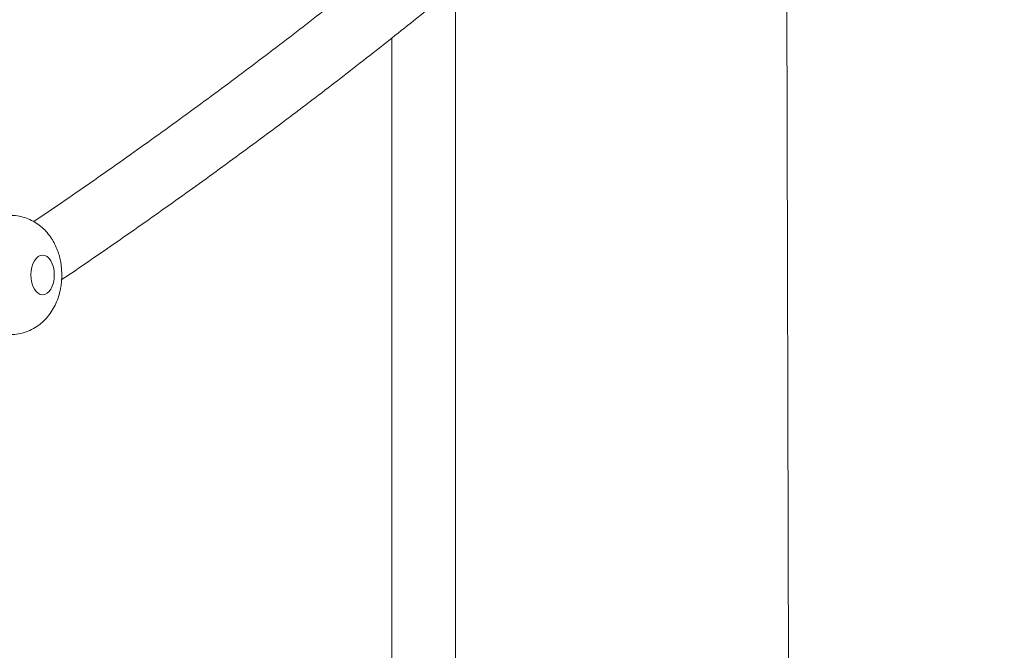
# Model space of a CAD drawing. Units: millimetres. Extents: x 5827.1 to 5837.4, y 3428.7 to 3437.2.
# Drawn here: x 5834.3 to 5834.6, y 3433.4 to 3433.5 of the extents above; entities that cross this region are included whole.
import ezdxf

# ---------------------------------------------------------------- set-up
doc = ezdxf.new("R2010")
doc.units = ezdxf.units.MM

msp = doc.modelspace()

# ---------------------------------------------------------------- linework, layer by layer
at = {"color": 7, "linetype": 'Continuous', "lineweight": 15}
for p, q in [((5834.511386014777, 3433.616450565906, 0.3034205317279657), (5834.512112356978, 3433.313566940876, 0.3034205317279657)), ((5834.428249337035, 3433.255098837467, 0.3034205317279657), (5834.428249337035, 3433.536420124622, 0.3034205317279657)), ((5834.41224930461, 3433.527613180729, 0.3034205317279657), (5834.41224930461, 3433.252748745533, 0.3034205317279657))]:
    msp.add_line(p, q, dxfattribs=at)
for points, knots in [([(5835.51418959375, 3433.245923060032, 0.3034205317279657), (5835.51286533851, 3433.247730498272, 0.3034205317279657), (5835.510179906199, 3433.25139576831, 0.3034205317279657), (5835.506131092225, 3433.2567733158, 0.3034205317279657), (5835.502180566631, 3433.261929075639, 0.3034205317279657), (5835.498471977116, 3433.266681797086, 0.3034205317279657), (5835.495022588571, 3433.271032553846, 0.3034205317279657), (5835.492161651489, 3433.274588967898, 0.3034205317279657), (5835.489870601611, 3433.27740644029, 0.3034205317279657), (5835.488126010358, 3433.279535037654, 0.3034205317279657), (5835.486575868633, 3433.281413489333, 0.3034205317279657), (5835.485223887323, 3433.283042507292, 0.3034205317279657), (5835.484071969317, 3433.284422972137, 0.3034205317279657), (5835.483045821643, 3433.285647868553, 0.3034205317279657), (5835.481856667222, 3433.287061743235, 0.3034205317279657), (5835.480326908621, 3433.288870908759, 0.3034205317279657), (5835.478350979555, 3433.291191747335, 0.3034205317279657), (5835.476037502176, 3433.29388589654, 0.3034205317279657), (5835.473380323758, 3433.29695163813, 0.3034205317279657), (5835.467389089993, 3433.303790927293, 0.3034205317279657), (5835.460968964101, 3433.310916446144, 0.3034205317279657), (5835.454215099746, 3433.318203709391, 0.3034205317279657), (5835.450498491993, 3433.322164523565, 0.3034205317279657), (5835.44673913129, 3433.326122374261, 0.3034205317279657), (5835.442942600839, 3433.33007068736, 0.3034205317279657), (5835.439194463856, 3433.333923174004, 0.3034205317279657), (5835.435609357755, 3433.337565228067, 0.3034205317279657), (5835.432301177869, 3433.340891600107, 0.3034205317279657), (5835.429389725505, 3433.343791478541, 0.3034205317279657), (5835.426862951647, 3433.3462881882, 0.3034205317279657), (5835.424706018607, 3433.34840546607, 0.3034205317279657), (5835.422723089326, 3433.350340441836, 0.3034205317279657), (5835.420759201557, 3433.352246859088, 0.3034205317279657), (5835.418656290469, 3433.354276732709, 0.3034205317279657), (5835.416346960837, 3433.356492088041, 0.3034205317279657), (5835.413095986311, 3433.359589846669, 0.3034205317279657), (5835.408863751453, 3433.36358233369, 0.3034205317279657), (5835.403616916215, 3433.368464389083, 0.3034205317279657), (5835.398083196809, 3433.373541185914, 0.3034205317279657), (5835.392269249895, 3433.378798573191, 0.3034205317279657), (5835.385507366328, 3433.384822708838, 0.3034205317279657), (5835.377739185116, 3433.391622163606, 0.3034205317279657), (5835.368899130566, 3433.399203713431, 0.3034205317279657), (5835.361230403299, 3433.405645741464, 0.3034205317279657), (5835.354876498119, 3433.41089995221, 0.3034205317279657), (5835.349964563122, 3433.414919307507, 0.3034205317279657), (5835.344938726544, 3433.418987882108, 0.3034205317279657), (5835.339797110694, 3433.42310560916, 0.3034205317279657), (5835.334597206936, 3433.427225268285, 0.3034205317279657), (5835.329641436584, 3433.431109890671, 0.3034205317279657), (5835.325146446667, 3433.434599034948, 0.3034205317279657), (5835.321273831922, 3433.43758083952, 0.3034205317279657), (5835.317936972942, 3433.440131627311, 0.3034205317279657), (5835.315145022472, 3433.442253514287, 0.3034205317279657), (5835.313024565719, 3433.443856853245, 0.3034205317279657), (5835.311472587671, 3433.445026666253, 0.3034205317279657), (5835.310220653409, 3433.445967865325, 0.3034205317279657), (5835.308851815475, 3433.446994842044, 0.3034205317279657), (5835.307176620055, 3433.448247923443, 0.3034205317279657), (5835.305167693487, 3433.449745440082, 0.3034205317279657), (5835.302875868088, 3433.451446714455, 0.3034205317279657), (5835.300310698724, 3433.453342684261, 0.3034205317279657), (5835.297481295802, 3433.455422977822, 0.3034205317279657), (5835.294342352642, 3433.457718782102, 0.3034205317279657), (5835.290903756048, 3433.460218470134, 0.3034205317279657), (5835.286355495698, 3433.463503212344, 0.3034205317279657), (5835.280917381667, 3433.467395295304, 0.3034205317279657), (5835.274797219404, 3433.471726940741, 0.3034205317279657), (5835.269061039953, 3433.475745188159, 0.3034205317279657), (5835.263719232349, 3433.47945235272, 0.3034205317279657), (5835.25902093531, 3433.482684071532, 0.3034205317279657), (5835.254934820493, 3433.485474751648, 0.3034205317279657), (5835.251425932236, 3433.487856617739, 0.3034205317279657), (5835.248212354709, 3433.490025848663, 0.3034205317279657), (5835.245170036519, 3433.492069398417, 0.3034205317279657), (5835.242062314685, 3433.494146598106, 0.3034205317279657), (5835.238406905243, 3433.496578064934, 0.3034205317279657), (5835.234031738307, 3433.49946903705, 0.3034205317279657), (5835.228871822459, 3433.502853045566, 0.3034205317279657), (5835.223106160814, 3433.506601553351, 0.3034205317279657), (5835.21708684839, 3433.510478739558, 0.3034205317279657), (5835.210864679917, 3433.514449408364, 0.3034205317279657), (5835.204492352318, 3433.518478116687, 0.3034205317279657), (5835.197648348371, 3433.522762749164, 0.3034205317279657), (5835.190323140543, 3433.527301355925, 0.3034205317279657), (5835.182513045963, 3433.53208713883, 0.3034205317279657), (5835.174597066637, 3433.536882812692, 0.3034205317279657), (5835.166914112669, 3433.541485016891, 0.3034205317279657), (5835.159808253523, 3433.545698414356, 0.3034205317279657), (5835.153237769864, 3433.549558008452, 0.3034205317279657), (5835.147214311593, 3433.553065875907, 0.3034205317279657), (5835.141748585921, 3433.556224388307, 0.3034205317279657), (5835.136850207875, 3433.559035914164, 0.3034205317279657), (5835.132527807028, 3433.561501765083, 0.3034205317279657), (5835.128788506582, 3433.563623068776, 0.3034205317279657), (5835.125639220813, 3433.565402330004, 0.3034205317279657), (5835.122635352662, 3433.567092798426, 0.3034205317279657), (5835.119341305409, 3433.568939674319, 0.3034205317279657), (5835.115314058343, 3433.571186582635, 0.3034205317279657), (5835.110787799699, 3433.573698552445, 0.3034205317279657), (5835.105809601811, 3433.576443734089, 0.3034205317279657), (5835.10042791101, 3433.579393121264, 0.3034205317279657), (5835.094458175137, 3433.582640936937, 0.3034205317279657), (5835.087892084682, 3433.586186136975, 0.3034205317279657), (5835.080087553192, 3433.590363669678, 0.3034205317279657), (5835.071331675184, 3433.595003251718, 0.3034205317279657), (5835.06191830465, 3433.599933358852, 0.3034205317279657), (5835.051846521129, 3433.605151377285, 0.3034205317279657), (5835.041198072753, 3433.61060008372, 0.3034205317279657), (5835.030058049035, 3433.616225995804, 0.3034205317279657), (5835.01951263611, 3433.621485974236, 0.3034205317279657), (5835.010176105079, 3433.626089550996, 0.3034205317279657), (5835.001918842184, 3433.630121264276, 0.3034205317279657), (5834.994397851091, 3433.633764045164, 0.3034205317279657), (5834.986635068499, 3433.637492456204, 0.3034205317279657), (5834.978408094895, 3433.641409926686, 0.3034205317279657), (5834.968725472601, 3433.645978817758, 0.3034205317279657), (5834.95745186802, 3433.651239674065, 0.3034205317279657), (5834.944442921818, 3433.657230067937, 0.3034205317279657), (5834.930782189716, 3433.663433496951, 0.3034205317279657), (5834.916479731678, 3433.669835557402, 0.3034205317279657), (5834.901545836021, 3433.676422573475, 0.3034205317279657), (5834.88575495264, 3433.683281730785, 0.3034205317279657), (5834.870392265411, 3433.689848649843, 0.3034205317279657), (5834.855869325975, 3433.695965774037, 0.3034205317279657), (5834.84265023603, 3433.701461876602, 0.3034205317279657), (5834.829859280253, 3433.706714905258, 0.3034205317279657), (5834.816825941502, 3433.71200391324, 0.3034205317279657), (5834.803624877723, 3433.717295455649, 0.3034205317279657), (5834.790333438812, 3433.722556249304, 0.3034205317279657), (5834.777777964878, 3433.727466663065, 0.3034205317279657), (5834.76597546308, 3433.732032053552, 0.3034205317279657), (5834.754940883804, 3433.736256088532, 0.3034205317279657), (5834.744417242468, 3433.740246253322, 0.3034205317279657), (5834.734261860394, 3433.744061219457, 0.3034205317279657), (5834.724105349995, 3433.747842885737, 0.3034205317279657), (5834.713846592158, 3433.751628181824, 0.3034205317279657), (5834.703259304259, 3433.755499336335, 0.3034205317279657), (5834.692357124914, 3433.759448530542, 0.3034205317279657), (5834.681166083284, 3433.763462837469, 0.3034205317279657), (5834.669321437033, 3433.767671125956, 0.3034205317279657), (5834.656787384043, 3433.772077109528, 0.3034205317279657), (5834.643425401576, 3433.776722877498, 0.3034205317279657), (5834.629483598653, 3433.781513853408, 0.3034205317279657), (5834.614851392782, 3433.786482412098, 0.3034205317279657), (5834.599508745282, 3433.791626978202, 0.3034205317279657), (5834.583444253044, 3433.796943662665, 0.3034205317279657), (5834.566732128994, 3433.802400528764, 0.3034205317279657), (5834.549652132658, 3433.807899369839, 0.3034205317279657), (5834.532501508752, 3433.813344088927, 0.3034205317279657), (5834.513789061781, 3433.819202904107, 0.3034205317279657), (5834.493552724002, 3433.825439359171, 0.3034205317279657), (5834.471821266798, 3433.832020278165, 0.3034205317279657), (5834.448759007178, 3433.838885259508, 0.3034205317279657), (5834.424293299917, 3433.846031097409, 0.3034205317279657), (5834.398121261303, 3433.853520569769, 0.3034205317279657), (5834.371617253389, 3433.860950018268, 0.3034205317279657), (5834.344542225097, 3433.868381847097, 0.3034205317279657), (5834.317052554167, 3433.875768221684, 0.3034205317279657), (5834.289151269928, 3433.883105129932, 0.3034205317279657), (5834.260748239411, 3433.890413654471, 0.3034205317279657), (5834.231488847151, 3433.897776925153, 0.3034205317279657), (5834.20117722944, 3433.905231866027, 0.3034205317279657), (5834.169709204336, 3433.912789725522, 0.3034205317279657), (5834.13706624559, 3433.92043835985, 0.3034205317279657), (5834.103230819693, 3433.928165806342, 0.3034205317279657), (5834.073934581821, 3433.934681507923, 0.3034205317279657), (5834.049559679756, 3433.939990592899, 0.3034205317279657), (5834.030720983084, 3433.94403421424, 0.3034205317279657), (5834.012211627944, 3433.947948913437, 0.3034205317279657), (5833.994360013205, 3433.951672082694, 0.3034205317279657), (5833.97723632315, 3433.955194254676, 0.3034205317279657), (5833.960500820523, 3433.958592574444, 0.3034205317279657), (5833.94419596138, 3433.961859924993, 0.3034205317279657), (5833.928365173263, 3433.964992861818, 0.3034205317279657), (5833.913405822154, 3433.967916502809, 0.3034205317279657), (5833.900240497553, 3433.970461007155, 0.3034205317279657), (5833.88876712082, 3433.9726565, 0.3034205317279657), (5833.878879351822, 3433.974533370962, 0.3034205317279657), (5833.869345284542, 3433.976329171218, 0.3034205317279657), (5833.859085926011, 3433.978247341466, 0.3034205317279657), (5833.847584426599, 3433.980379236791, 0.3034205317279657), (5833.834521582569, 3433.982776394436, 0.3034205317279657), (5833.820461816272, 3433.985328014463, 0.3034205317279657), (5833.805398097981, 3433.988030450353, 0.3034205317279657), (5833.789322953388, 3433.990877584476, 0.3034205317279657), (5833.773108986936, 3433.993710669375, 0.3034205317279657), (5833.756843327118, 3433.996515214905, 0.3034205317279657), (5833.740613898026, 3433.999277003105, 0.3034205317279657), (5833.723619669239, 3434.002129830228, 0.3034205317279657), (5833.705854262535, 3434.005068610394, 0.3034205317279657), (5833.687493098842, 3434.008060929649, 0.3034205317279657), (5833.669011876164, 3434.011025312052, 0.3034205317279657), (5833.65033137414, 3434.013975036876, 0.3034205317279657), (5833.631807858558, 3434.016853822141, 0.3034205317279657), (5833.613498761893, 3434.01965382912, 0.3034205317279657), (5833.596030960586, 3434.022284163125, 0.3034205317279657), (5833.579411679599, 3434.024749324638, 0.3034205317279657), (5833.563499915474, 3434.027076306081, 0.3034205317279657), (5833.548319489814, 3434.029265692147, 0.3034205317279657), (5833.533894154994, 3434.031318663876, 0.3034205317279657), (5833.520396721216, 3434.033215895638, 0.3034205317279657), (5833.50783250767, 3434.034960819773, 0.3034205317279657), (5833.496035601876, 3434.036581209701, 0.3034205317279657), (5833.484469148996, 3434.038153468645, 0.3034205317279657), (5833.472591511893, 3434.039751087476, 0.3034205317279657), (5833.460029281802, 3434.041421424507, 0.3034205317279657), (5833.44586958358, 3434.043281564818, 0.3034205317279657), (5833.430010111523, 3434.045335404656, 0.3034205317279657), (5833.412347652871, 3434.047586012422, 0.3034205317279657), (5833.393694037275, 3434.04992116593, 0.3034205317279657), (5833.374043690472, 3434.052336009274, 0.3034205317279657), (5833.353390950232, 3434.054823712977, 0.3034205317279657), (5833.331778728382, 3434.057371961336, 0.3034205317279657), (5833.309633394906, 3434.059925682732, 0.3034205317279657), (5833.287467195722, 3434.062422598255, 0.3034205317279657), (5833.26574808811, 3434.064813748922, 0.3034205317279657), (5833.244562441131, 3434.067093570635, 0.3034205317279657), (5833.223914880016, 3434.069265610041, 0.3034205317279657), (5833.202667921728, 3434.071450744152, 0.3034205317279657), (5833.18089380685, 3434.073636978173, 0.3034205317279657), (5833.158665367246, 3434.075811899202, 0.3034205317279657), (5833.137208266242, 3434.077858309314, 0.3034205317279657), (5833.119540458451, 3434.079502348575, 0.3034205317279657), (5833.105489718091, 3434.080784572895, 0.3034205317279657), (5833.094876974801, 3434.081740647352, 0.3034205317279657), (5833.084493638929, 3434.082664120295, 0.3034205317279657), (5833.074325106077, 3434.083556617919, 0.3034205317279657), (5833.064116682622, 3434.084441382906, 0.3034205317279657), (5833.052831260931, 3434.085407279407, 0.3034205317279657), (5833.040042108935, 3434.08648428536, 0.3034205317279657), (5833.025560884145, 3434.087682575404, 0.3034205317279657), (5833.009983015797, 3434.08894558566, 0.3034205317279657), (5832.993180570807, 3434.090278781363, 0.3034205317279657), (5832.975134458123, 3434.091676437025, 0.3034205317279657), (5832.955825874655, 3434.093132909075, 0.3034205317279657), (5832.935360841242, 3434.09463313102, 0.3034205317279657), (5832.913735577089, 3434.096169442841, 0.3034205317279657), (5832.890946200694, 3434.097734708287, 0.3034205317279657), (5832.866988963809, 3434.099320722898, 0.3034205317279657), (5832.841879937489, 3434.100917571606, 0.3034205317279657), (5832.815617315098, 3434.10251674499, 0.3034205317279657), (5832.788199878275, 3434.104109457603, 0.3034205317279657), (5832.759606657584, 3434.105686858404, 0.3034205317279657), (5832.729834931766, 3434.107238925328, 0.3034205317279657), (5832.699076916321, 3434.108746067369, 0.3034205317279657), (5832.667344888862, 3434.11019863443, 0.3034205317279657), (5832.634651890402, 3434.111587821186, 0.3034205317279657), (5832.600815736989, 3434.112910071205, 0.3034205317279657), (5832.56558651161, 3434.114163043035, 0.3034205317279657), (5832.528949015268, 3434.115335229212, 0.3034205317279657), (5832.490885725809, 3434.116398298598, 0.3034205317279657), (5832.460097294208, 3434.117168661051, 0.3034205317279657), (5832.441987829057, 3434.117526044462, 0.3034205317279657), (5832.436972715216, 3434.117625015827, 0.3034205317279657)], [0, 0, 0, 0, 0.003706709851029139, 0.007516767240815532, 0.01105741468253453, 0.01432869353788331, 0.01733064505506535, 0.02006082407028772, 0.02170841853504825, 0.02318343707447408, 0.02448591664174351, 0.0256158713793662, 0.0265732855282709, 0.0273609252925744, 0.02816749133373143, 0.029521642379725, 0.0311382644460516, 0.03301730555361648, 0.03515877703218936, 0.03755893972225447, 0.04735727247349487, 0.05014532429789593, 0.05293532091582075, 0.05572727168384636, 0.05852115605373591, 0.06130450132507908, 0.06390391195536486, 0.06626401080316581, 0.06838479092173295, 0.07008525026155547, 0.07159277360367698, 0.07290886534491327, 0.07422538755728113, 0.07567623337593815, 0.07726140412976179, 0.07898087771769258, 0.08233350550055359, 0.08585392417821748, 0.08951354515202284, 0.09331235522008509, 0.09725032882581457, 0.1026047677072751, 0.1081320020505699, 0.11382624861283, 0.116735995752411, 0.1196875032152871, 0.1226807265342434, 0.125715677450645, 0.1287923571446861, 0.1318068327205232, 0.1343368000976534, 0.1365496949335059, 0.1384455129360584, 0.1400243048107099, 0.1412860600965428, 0.1420294784039332, 0.1426411345431632, 0.1433945376346472, 0.1443316229714721, 0.1454523640953388, 0.1467567829576276, 0.1481548803864343, 0.1497162276237504, 0.1514408481145199, 0.1533286937296054, 0.1553563435543244, 0.1588620087703771, 0.1621373534279326, 0.1651824230039482, 0.1679972320096077, 0.1705817901557227, 0.1725597296607932, 0.1743777957689568, 0.1760360188563776, 0.1775346618969504, 0.1790708268732937, 0.1808135460727672, 0.1831325499628493, 0.1857383963803063, 0.1886310391806826, 0.1918104827115976, 0.1947330720944781, 0.1978620917859504, 0.2011974999671279, 0.2047393141673724, 0.2084874764077848, 0.2124322413382021, 0.216027969208744, 0.2193519801712655, 0.2224042931759049, 0.2251849183265201, 0.2276939145599172, 0.2299312803020882, 0.231897032545616, 0.2335911779655698, 0.2350137692116729, 0.2361647766714476, 0.2376520953647751, 0.2394571100728935, 0.2415798705573019, 0.243714818941564, 0.2460966995579379, 0.2487254640799874, 0.251601129813329, 0.2547236387995181, 0.258918232095763, 0.2629542818121449, 0.2668313138303129, 0.2717746447898818, 0.2764328165524523, 0.2808058502881787, 0.2848937552660868, 0.2879588150517973, 0.2909346047871805, 0.2940705134543691, 0.2973802044369601, 0.3008636560413891, 0.3056880662336784, 0.3108104022272454, 0.3162306330902467, 0.3216823477989688, 0.3274054473552129, 0.3333999000360789, 0.339665640119805, 0.3447305216714541, 0.3496326655874654, 0.354326736805345, 0.3588127442540895, 0.3638819641095239, 0.368656396800751, 0.3731360161172378, 0.3773209009679359, 0.3812110346607476, 0.3848064746166789, 0.3883926691559123, 0.3918424699527684, 0.3953880272460325, 0.3990294092787742, 0.4027664343833193, 0.4065810512721761, 0.4104617447237247, 0.4148067347664994, 0.419254738015392, 0.4238973769664324, 0.428744071079403, 0.4337948141279908, 0.4390496217231529, 0.4445084565135301, 0.4500879463878456, 0.4555910145251403, 0.4610093882699029, 0.4679767294199497, 0.4747988525856735, 0.4814757757353679, 0.4895339254375993, 0.497484020021379, 0.5055360548284552, 0.5136945401996593, 0.5219595261588802, 0.5301805449230901, 0.5385043131732643, 0.5470138001603568, 0.5557847469983072, 0.5648172067425515, 0.5741110701356861, 0.5836663717405254, 0.5934830901347055, 0.5987295267147268, 0.6040232552936716, 0.609149518998274, 0.6140581002828356, 0.6187489543814576, 0.6232221529123323, 0.6277636536336242, 0.6320563662281382, 0.6361002979721588, 0.6398954792447955, 0.64270288395322, 0.6453567324047443, 0.6478570156942828, 0.6503658004689553, 0.653588234650482, 0.6570670249903249, 0.6608021619720278, 0.6647936016400658, 0.6690413661526284, 0.6735454793233497, 0.6776101483975311, 0.6818630932439578, 0.6863043825265446, 0.6909339559495352, 0.6957518374018244, 0.7006174548534984, 0.7052983035530707, 0.7102297531395824, 0.7149333380799026, 0.7194091384559986, 0.723657133569773, 0.7276773066559705, 0.7315828443727029, 0.7352463391367561, 0.7386677835873874, 0.7418472128894358, 0.7447846154406319, 0.7476095107000951, 0.7506014441797659, 0.7537611987383382, 0.7570888787647737, 0.7612692388483902, 0.7656874562271487, 0.7703436277947814, 0.7752376561613191, 0.7803695390851068, 0.7857393488798834, 0.7913106262883334, 0.796799547380035, 0.802145963412342, 0.8073498122528454, 0.8124111667064207, 0.8173299632555928, 0.822944150070399, 0.828360361851138, 0.833578598933978, 0.8385988619506677, 0.841227216793275, 0.8437978684601798, 0.8463108189125053, 0.8487660210356175, 0.8511746931386188, 0.8537107331051539, 0.8569401020634264, 0.8604294899413008, 0.8641789788059846, 0.8681885716898773, 0.8725481008587451, 0.877178453847089, 0.8820795754030775, 0.8872514672011612, 0.8926941867246407, 0.898407702728187, 0.904392017007786, 0.9106331568418359, 0.917143901750252, 0.9239242197716552, 0.9309741486222762, 0.9382936647938259, 0.9457448781691227, 0.9534561084386508, 0.9614274013774091, 0.9696587172647998, 0.9783261097871829, 0.9872641754628937, 0.9964730261559177, 1, 1, 1, 1]), ([(5832.434427835303, 3434.041475552173, 0.3034205317279657), (5832.441630250601, 3434.041324335805, 0.3034205317279657), (5832.457251449945, 3434.040996365125, 0.3034205317279657), (5832.480933757235, 3434.040420111048, 0.3034205317279657), (5832.505495295876, 3434.039767153482, 0.3034205317279657), (5832.529343760972, 3434.039072776136, 0.3034205317279657), (5832.552446268559, 3434.038344625062, 0.3034205317279657), (5832.574411282294, 3434.037602075628, 0.3034205317279657), (5832.595240182616, 3434.036851859371, 0.3034205317279657), (5832.614934322724, 3434.036101976275, 0.3034205317279657), (5832.633495146475, 3434.035358091292, 0.3034205317279657), (5832.650924324713, 3434.034628035955, 0.3034205317279657), (5832.667223574148, 3434.033916408051, 0.3034205317279657), (5832.682394684663, 3434.03322983328, 0.3034205317279657), (5832.696439473576, 3434.032572994326, 0.3034205317279657), (5832.70935950493, 3434.031950660948, 0.3034205317279657), (5832.720966089995, 3434.031376944722, 0.3034205317279657), (5832.731540619993, 3434.030842165112, 0.3034205317279657), (5832.741515269807, 3434.030327769491, 0.3034205317279657), (5832.751510429047, 3434.029801454522, 0.3034205317279657), (5832.761674399962, 3434.029255717698, 0.3034205317279657), (5832.777500095648, 3434.028389284354, 0.3034205317279657), (5832.799287833183, 3434.027152836487, 0.3034205317279657), (5832.827328569857, 3434.025479964725, 0.3034205317279657), (5832.856440303721, 3434.02365394175, 0.3034205317279657), (5832.886611908782, 3434.02166618204, 0.3034205317279657), (5832.917715852333, 3434.019513618449, 0.3034205317279657), (5832.949555220207, 3434.017202722527, 0.3034205317279657), (5832.981944021812, 3434.014739621301, 0.3034205317279657), (5833.018574887978, 3434.011823845939, 0.3034205317279657), (5833.059548594092, 3434.008388640598, 0.3034205317279657), (5833.10495105078, 3434.004355875331, 0.3034205317279657), (5833.151016770774, 3434.000027932618, 0.3034205317279657), (5833.197257823965, 3433.995440354847, 0.3034205317279657), (5833.243188461008, 3433.990639185846, 0.3034205317279657), (5833.283604211137, 3433.986199757357, 0.3034205317279657), (5833.31864556553, 3433.982194479599, 0.3034205317279657), (5833.348458267373, 3433.978680150221, 0.3034205317279657), (5833.377966451678, 3433.975095940829, 0.3034205317279657), (5833.407098584044, 3433.971453134489, 0.3034205317279657), (5833.4356188166, 3433.967785194632, 0.3034205317279657), (5833.463288440121, 3433.964128948253, 0.3034205317279657), (5833.490433307284, 3433.960450051532, 0.3034205317279657), (5833.517011509221, 3433.956756981983, 0.3034205317279657), (5833.542988304403, 3433.953058677204, 0.3034205317279657), (5833.567847535036, 3433.949438000194, 0.3034205317279657), (5833.591672010497, 3433.945891482976, 0.3034205317279657), (5833.614664625674, 3433.942398571698, 0.3034205317279657), (5833.641135594567, 3433.938296489529, 0.3034205317279657), (5833.670949035381, 3433.933563219962, 0.3034205317279657), (5833.703826433172, 3433.928193641576, 0.3034205317279657), (5833.729765362013, 3433.92384358673, 0.3034205317279657), (5833.749483501309, 3433.92047602557, 0.3034205317279657), (5833.763692439542, 3433.918021245814, 0.3034205317279657), (5833.77866425086, 3433.915401913004, 0.3034205317279657), (5833.79440790174, 3433.912611296044, 0.3034205317279657), (5833.810915585939, 3433.909645459991, 0.3034205317279657), (5833.828180356036, 3433.90649880894, 0.3034205317279657), (5833.846835319534, 3433.903048825568, 0.3034205317279657), (5833.866921399505, 3433.899273693939, 0.3034205317279657), (5833.888475189067, 3433.895152770827, 0.3034205317279657), (5833.910767408212, 3433.890813729272, 0.3034205317279657), (5833.933492958354, 3433.886310212784, 0.3034205317279657), (5833.964973576432, 3433.8799583412, 0.3034205317279657), (5834.004981986674, 3433.871657026, 0.3034205317279657), (5834.053330510378, 3433.86123816682, 0.3034205317279657), (5834.09295957019, 3433.852370405862, 0.3034205317279657), (5834.124040008425, 3433.84522060672, 0.3034205317279657), (5834.146584905325, 3433.83994182387, 0.3034205317279657), (5834.168618419014, 3433.834692201001, 0.3034205317279657), (5834.189766437304, 3433.829566756701, 0.3034205317279657), (5834.209749168302, 3433.824645554559, 0.3034205317279657), (5834.228566235263, 3433.81994050339, 0.3034205317279657), (5834.246233328521, 3433.815459761184, 0.3034205317279657), (5834.262765728937, 3433.811209738725, 0.3034205317279657), (5834.278177642465, 3433.807198194379, 0.3034205317279657), (5834.29099555182, 3433.803822461114, 0.3034205317279657), (5834.301448368504, 3433.801044398731, 0.3034205317279657), (5834.309867793426, 3433.798791582015, 0.3034205317279657), (5834.318250982195, 3433.796533967849, 0.3034205317279657), (5834.326916878884, 3433.794184192705, 0.3034205317279657), (5834.33607054637, 3433.791684949178, 0.3034205317279657), (5834.347062562761, 3433.788661165314, 0.3034205317279657), (5834.360028173632, 3433.785060790228, 0.3034205317279657), (5834.375094434884, 3433.780828196893, 0.3034205317279657), (5834.391057970629, 3433.776287125875, 0.3034205317279657), (5834.407902499259, 3433.771432510504, 0.3034205317279657), (5834.42424969556, 3433.76665515525, 0.3034205317279657), (5834.439983462087, 3433.761997482347, 0.3034205317279657), (5834.454791817065, 3433.757560405129, 0.3034205317279657), (5834.469587228097, 3433.753073677486, 0.3034205317279657), (5834.484062681819, 3433.74863025772, 0.3034205317279657), (5834.500300723352, 3433.743588016864, 0.3034205317279657), (5834.518120556191, 3433.737975555588, 0.3034205317279657), (5834.53733931094, 3433.731823452289, 0.3034205317279657), (5834.555660424679, 3433.725865657335, 0.3034205317279657), (5834.57309981607, 3433.720109005251, 0.3034205317279657), (5834.589675386833, 3433.714558100622, 0.3034205317279657), (5834.606455398959, 3433.708860968077, 0.3034205317279657), (5834.623445297328, 3433.703008030047, 0.3034205317279657), (5834.640645548909, 3433.6969916775, 0.3034205317279657), (5834.657040417866, 3433.691172415046, 0.3034205317279657), (5834.672645739076, 3433.685553938, 0.3034205317279657), (5834.685869052329, 3433.6807289835, 0.3034205317279657), (5834.696886137502, 3433.67666456184, 0.3034205317279657), (5834.705955283204, 3433.673291721466, 0.3034205317279657), (5834.715173662031, 3433.669834633361, 0.3034205317279657), (5834.724928979137, 3433.666145516472, 0.3034205317279657), (5834.735505663327, 3433.662107831124, 0.3034205317279657), (5834.746296083465, 3433.657946614189, 0.3034205317279657), (5834.757217931532, 3433.653691593192, 0.3034205317279657), (5834.768191411375, 3433.649373550111, 0.3034205317279657), (5834.779732937893, 3433.644783621175, 0.3034205317279657), (5834.791830052237, 3433.63991783805, 0.3034205317279657), (5834.804388329693, 3433.634806410309, 0.3034205317279657), (5834.817388468166, 3433.629449152277, 0.3034205317279657), (5834.830689265563, 3433.623896566978, 0.3034205317279657), (5834.844006361301, 3433.618262583704, 0.3034205317279657), (5834.857767405249, 3433.612362866163, 0.3034205317279657), (5834.871666082728, 3433.606319839488, 0.3034205317279657), (5834.885623442945, 3433.600160756871, 0.3034205317279657), (5834.898822096989, 3433.594254319358, 0.3034205317279657), (5834.911278500983, 3433.588603581806, 0.3034205317279657), (5834.923008195024, 3433.583213624554, 0.3034205317279657), (5834.934026392772, 3433.57808810964, 0.3034205317279657), (5834.94434712929, 3433.573230172179, 0.3034205317279657), (5834.953984645705, 3433.568643975679, 0.3034205317279657), (5834.963025290354, 3433.564296385575, 0.3034205317279657), (5834.971856075691, 3433.560007719023, 0.3034205317279657), (5834.980884581598, 3433.555578983154, 0.3034205317279657), (5834.990233769028, 3433.550943187775, 0.3034205317279657), (5834.999904312889, 3433.546094582551, 0.3034205317279657), (5835.009865037159, 3433.541042517265, 0.3034205317279657), (5835.020276580516, 3433.535696321387, 0.3034205317279657), (5835.031124561484, 3433.530054013604, 0.3034205317279657), (5835.040666314187, 3433.52502239052, 0.3034205317279657), (5835.048626411434, 3433.520777322778, 0.3034205317279657), (5835.054717295666, 3433.517503179875, 0.3034205317279657), (5835.06032981645, 3433.514463359803, 0.3034205317279657), (5835.065457034596, 3433.511666800982, 0.3034205317279657), (5835.070081928, 3433.509128595675, 0.3034205317279657), (5835.074216323184, 3433.506846126173, 0.3034205317279657), (5835.077871109906, 3433.504818173402, 0.3034205317279657), (5835.081079947873, 3433.503029408452, 0.3034205317279657), (5835.083706845521, 3433.501559727867, 0.3034205317279657), (5835.085959654055, 3433.500294726715, 0.3034205317279657), (5835.088118751341, 3433.499079404563, 0.3034205317279657), (5835.090600031934, 3433.497678604285, 0.3034205317279657), (5835.093475291725, 3433.496048875515, 0.3034205317279657), (5835.097146354503, 3433.493959911574, 0.3034205317279657), (5835.101698052065, 3433.491355392053, 0.3034205317279657), (5835.10721060456, 3433.488178227748, 0.3034205317279657), (5835.112805337811, 3433.484927318854, 0.3034205317279657), (5835.118388496766, 3433.481657058657, 0.3034205317279657), (5835.123869293438, 3433.478423039208, 0.3034205317279657), (5835.129701874384, 3433.474952811723, 0.3034205317279657), (5835.135797197448, 3433.471294515933, 0.3034205317279657), (5835.142541084603, 3433.467209935669, 0.3034205317279657), (5835.149644737816, 3433.46286245909, 0.3034205317279657), (5835.156906198736, 3433.458367155462, 0.3034205317279657), (5835.163821240334, 3433.454040509988, 0.3034205317279657), (5835.17037494316, 3433.449896232461, 0.3034205317279657), (5835.176553541306, 3433.445949841312, 0.3034205317279657), (5835.182202602297, 3433.442306582226, 0.3034205317279657), (5835.187332997003, 3433.438969506915, 0.3034205317279657), (5835.191835000793, 3433.436017535366, 0.3034205317279657), (5835.195747028418, 3433.433434122205, 0.3034205317279657), (5835.19910561185, 3433.431203721088, 0.3034205317279657), (5835.202126118027, 3433.429186273197, 0.3034205317279657), (5835.20503351641, 3433.427235669187, 0.3034205317279657), (5835.208055312145, 3433.425197873955, 0.3034205317279657), (5835.211352287438, 3433.422962445386, 0.3034205317279657), (5835.215436391198, 3433.420177075789, 0.3034205317279657), (5835.22037895119, 3433.416779054734, 0.3034205317279657), (5835.22624438192, 3433.412706840145, 0.3034205317279657), (5835.232599576506, 3433.408245280066, 0.3034205317279657), (5835.238178522046, 3433.404281120801, 0.3034205317279657), (5835.242846686075, 3433.400931386002, 0.3034205317279657), (5835.246362643125, 3433.398391275575, 0.3034205317279657), (5835.249690467163, 3433.395971498283, 0.3034205317279657), (5835.252715672975, 3433.393757674055, 0.3034205317279657), (5835.255430843253, 3433.391759701381, 0.3034205317279657), (5835.257839932113, 3433.389978231676, 0.3034205317279657), (5835.259946557298, 3433.388413582792, 0.3034205317279657), (5835.261775148321, 3433.387049502202, 0.3034205317279657), (5835.263319031752, 3433.385894490491, 0.3034205317279657), (5835.264610218734, 3433.384925689159, 0.3034205317279657), (5835.265814256968, 3433.384020086868, 0.3034205317279657), (5835.267141137371, 3433.38301939039, 0.3034205317279657), (5835.26876071328, 3433.381795142169, 0.3034205317279657), (5835.270710390797, 3433.380314927458, 0.3034205317279657), (5835.272993441868, 3433.378575202329, 0.3034205317279657), (5835.275611963509, 3433.376568746857, 0.3034205317279657), (5835.278543245506, 3433.374309754697, 0.3034205317279657), (5835.281782369817, 3433.371797676436, 0.3034205317279657), (5835.285284846088, 3433.369060927653, 0.3034205317279657), (5835.290578923829, 3433.364892501467, 0.3034205317279657), (5835.297430906899, 3433.3594231838, 0.3034205317279657), (5835.30612983686, 3433.352347996484, 0.3034205317279657), (5835.314938278884, 3433.345035746415, 0.3034205317279657), (5835.323809390682, 3433.337508934558, 0.3034205317279657), (5835.332222352126, 3433.330214888205, 0.3034205317279657), (5835.340153995472, 3433.323191329292, 0.3034205317279657), (5835.347583341104, 3433.316475875091, 0.3034205317279657), (5835.353627037276, 3433.310903575015, 0.3034205317279657), (5835.358406793973, 3433.306428908541, 0.3034205317279657), (5835.361967449217, 3433.303058946049, 0.3034205317279657), (5835.3651815908, 3433.299985731266, 0.3034205317279657), (5835.367724670249, 3433.297532228916, 0.3034205317279657), (5835.369744592399, 3433.295570018779, 0.3034205317279657), (5835.371447630988, 3433.293907662052, 0.3034205317279657), (5835.373300541703, 3433.292088730252, 0.3034205317279657), (5835.375362599623, 3433.29005224545, 0.3034205317279657), (5835.377614532707, 3433.287812943851, 0.3034205317279657), (5835.380049701863, 3433.285372791376, 0.3034205317279657), (5835.382661397164, 3433.282734277639, 0.3034205317279657), (5835.385430872864, 3433.279911082791, 0.3034205317279657), (5835.390765202042, 3433.274420973893, 0.3034205317279657), (5835.398448198678, 3433.266332469121, 0.3034205317279657), (5835.405881734819, 3433.258216498094, 0.3034205317279657), (5835.410864313494, 3433.252645728299, 0.3034205317279657), (5835.413498445441, 3433.249668615145, 0.3034205317279657), (5835.415963074115, 3433.246853303701, 0.3034205317279657), (5835.418164312104, 3433.244314883384, 0.3034205317279657), (5835.420052015509, 3433.242118618447, 0.3034205317279657), (5835.421632668102, 3433.240266330916, 0.3034205317279657), (5835.422911699857, 3433.238758002305, 0.3034205317279657), (5835.423816705366, 3433.237685607985, 0.3034205317279657), (5835.424511569565, 3433.236859444946, 0.3034205317279657), (5835.425160471484, 3433.236086290582, 0.3034205317279657), (5835.426001411055, 3433.235080746748, 0.3034205317279657), (5835.427186061315, 3433.233658332538, 0.3034205317279657), (5835.428759323984, 3433.231757780466, 0.3034205317279657), (5835.430762596981, 3433.229317379508, 0.3034205317279657), (5835.43308710606, 3433.226456884388, 0.3034205317279657), (5835.43572247571, 3433.223175437623, 0.3034205317279657), (5835.438656065346, 3433.219472191725, 0.3034205317279657), (5835.441876522656, 3433.215346465227, 0.3034205317279657), (5835.445358675879, 3433.210796661781, 0.3034205317279657), (5835.447790856353, 3433.207587032299, 0.3034205317279657), (5835.449037444957, 3433.205894408612, 0.3034205317279657), (5835.449062057095, 3433.205860990139, 0.3034205317279657)], [0, 0, 0, 0, 0.005139496221910485, 0.01114696830128801, 0.01691057147879519, 0.0226870821614639, 0.0281959623411425, 0.03343720175478133, 0.03841084058561167, 0.04311688772993742, 0.04755526729507872, 0.05172603088415051, 0.05562912861391226, 0.05926465926410402, 0.06263260260251016, 0.06573289649757796, 0.06856559594260003, 0.07099341337626061, 0.07335542247234472, 0.07575897715359103, 0.07820415419156841, 0.08069091499908457, 0.08718533870288897, 0.09394748075147523, 0.1009774952483708, 0.1082754254998156, 0.1158387801853226, 0.123581383642721, 0.1314614017571628, 0.1394787566646434, 0.150382180307521, 0.1615296993732913, 0.1729211834920411, 0.1844498677814652, 0.195874351117125, 0.2071854460062356, 0.2147393262527674, 0.2222417489017855, 0.2296928239969657, 0.2370924498900848, 0.2443866696510414, 0.2514492282027699, 0.2582748986851673, 0.265240535970192, 0.2719408776269929, 0.2783760019853521, 0.2845458160392078, 0.2905071565925874, 0.2963588781808348, 0.3053364783503467, 0.3140475376761078, 0.3224920177557619, 0.3260965853088175, 0.3299050408117379, 0.3339281984408199, 0.3381661339765494, 0.3426189003079004, 0.3472864830600051, 0.3521689386707115, 0.3577879224115355, 0.3636670614922165, 0.3698063816800453, 0.3760942456876748, 0.3824112517223325, 0.3959070548705643, 0.4095334568985175, 0.4232902194454352, 0.429820766598703, 0.4363801668998202, 0.4428835910740513, 0.4490883629125657, 0.4549794079667774, 0.4605568436694273, 0.4658206001667917, 0.4707707120994019, 0.4754072097635529, 0.4797301203782229, 0.4823907193044698, 0.484916878802906, 0.4874100015818812, 0.4900575171761464, 0.4928635499896131, 0.4958280477901939, 0.5001969665134248, 0.504870044871757, 0.5098473255404474, 0.5151287174228854, 0.5207142651331528, 0.5253162095106099, 0.530102139124192, 0.5348819673769484, 0.5395494619378999, 0.5441045532661318, 0.5506749705284782, 0.5569965937699936, 0.5630694483593474, 0.5688935233394113, 0.5744688701520212, 0.5797981066344456, 0.5859497964213405, 0.5918682923431675, 0.597553663958119, 0.6030060696706565, 0.6082266658141559, 0.6115195009493958, 0.6147130453256272, 0.6179089492322909, 0.621407450211359, 0.6252282288179342, 0.6293712381531228, 0.6331703081838931, 0.6372050323155353, 0.6414754261597214, 0.6459814639007847, 0.6507231304853467, 0.6556094234252234, 0.6607229550271059, 0.6659252619238337, 0.6709561848887164, 0.6767140100450176, 0.6822204435581403, 0.6874754480170976, 0.6924790837152854, 0.6972313694651388, 0.7017323155158847, 0.705982001891853, 0.7099803683465686, 0.7137274936135029, 0.7173163700708389, 0.7211288369934449, 0.7252061315262331, 0.7292929575419183, 0.7336151217657605, 0.7381726234302629, 0.7429654048005614, 0.747993462120228, 0.7509455149553106, 0.7537080809471577, 0.7562618356706856, 0.7586068025677688, 0.7607429757714168, 0.7626377789890737, 0.7643312185346325, 0.7658232838393921, 0.7671139786850374, 0.7680071178472317, 0.7689842365573991, 0.7701505298949453, 0.7715060008101831, 0.7730506375001636, 0.7753593918117456, 0.777992501188785, 0.7809499479808711, 0.7834267423187168, 0.7860926040010764, 0.788947560186937, 0.7919915846636744, 0.7951035477417228, 0.798988583092689, 0.8026543077706796, 0.806100719690304, 0.809549983187428, 0.8127475174722126, 0.8156934105976357, 0.8183876250518282, 0.820830215539453, 0.8228324115884724, 0.8246266702988682, 0.8262130116330639, 0.827695190375678, 0.8293271017927182, 0.831120265797877, 0.8330746817969992, 0.8360252942014665, 0.8392807149862774, 0.8428409377166793, 0.8467058977871471, 0.8487526663575533, 0.8508317636945929, 0.8527589707153633, 0.8545138146127559, 0.8560962961493522, 0.857506397312897, 0.8587441568841725, 0.8598095930668572, 0.8607408963745806, 0.8614830795146866, 0.8621063860352424, 0.8628879534501956, 0.8638561139468418, 0.8650108780538668, 0.8663965033210248, 0.8679803937738154, 0.8697625212768405, 0.8717428507621633, 0.8739214127232703, 0.8762272544467405, 0.8815808560584872, 0.8868052291451909, 0.8928562744537546, 0.8987242590190491, 0.9044092620083387, 0.9098749752459856, 0.915079365296558, 0.9200224132630758, 0.922812918428289, 0.9254605225797781, 0.927835931330154, 0.9299331185104356, 0.9311434394123184, 0.9323797826596236, 0.9337841288167877, 0.935356426910979, 0.9370966888993811, 0.9389693517391152, 0.9410040042899416, 0.9432006230718517, 0.9454965165540831, 0.9536892021727048, 0.9618641322818828, 0.964183314134384, 0.9665010799239709, 0.9687067073361946, 0.9706499561122821, 0.9723300443515108, 0.9737469584245536, 0.9749007409029768, 0.9757913883920565, 0.9762086745299393, 0.9767994262822943, 0.9775709313542121, 0.9785231815677919, 0.9800739803089817, 0.9819460568794739, 0.9841393853831696, 0.9866539342748682, 0.9894896639163068, 0.9926465218777376, 0.996124480531451, 0.9999234833204538, 1, 1, 1, 1]), ([(5834.413270689803, 3433.548962610813, 0.3034205317279657), (5834.412929579488, 3433.548681459613, 0.3034205317279657), (5834.408324056079, 3433.544885478156, 0.3034205317279657), (5834.399174544122, 3433.537633254136, 0.3034205317279657), (5834.385802923434, 3433.527211042364, 0.3034205317279657), (5834.37210418265, 3433.516860974749, 0.3034205317279657), (5834.35812587965, 3433.5065750172, 0.3034205317279657), (5834.343840000127, 3433.496361119941, 0.3034205317279657), (5834.331876401584, 3433.487988081279, 0.3034205317279657), (5834.324568788321, 3433.48304681289, 0.3034205317279657), (5834.322223283606, 3433.481460827442, 0.3034205317279657)], [0, 0, 0, 0, 0.01220684413139154, 0.1648115110215589, 0.3174193505795586, 0.4700288403423387, 0.622639877448742, 0.7752514013291585, 0.9278630547692385, 0.9999999999999999, 0.9999999999999999, 0.9999999999999999, 0.9999999999999999]), ([(5834.329242088156, 3433.466867703052, 0.3034205317279657), (5834.329774064289, 3433.46722386594, 0.3034205317279657), (5834.335088586383, 3433.470781987091, 0.3034205317279657), (5834.34494566846, 3433.477606894898, 0.3034205317279657), (5834.358792794178, 3433.487345842736, 0.3034205317279657), (5834.372357347041, 3433.497157083653, 0.3034205317279657), (5834.385667499621, 3433.507031625214, 0.3034205317279657), (5834.398723108774, 3433.516968528515, 0.3034205317279657), (5834.411488011786, 3433.526974300127, 0.3034205317279657), (5834.420227955541, 3433.533935981909, 0.3034205317279657), (5834.424635860984, 3433.537579183539, 0.3034205317279657), (5834.424960829573, 3433.537847775074, 0.3034205317279657)], [0, 0, 0, 0, 0.01546839830117497, 0.1545316404409431, 0.2935954002715817, 0.4326596886581413, 0.5717246257229966, 0.7107917984583746, 0.8498603472229257, 0.9889310985208914, 1, 1, 1, 1]), ([(5834.329294659453, 3433.468056458088, 0.3034205317279657), (5834.329269291305, 3433.468814789217, 0.3034205317279657), (5834.329233645517, 3433.469880350284, 0.3034205317279657), (5834.328995472119, 3433.471431587965, 0.3034205317279657), (5834.328709092616, 3433.47273914988, 0.3034205317279657), (5834.328227008426, 3433.4742570021, 0.3034205317279657), (5834.327566633416, 3433.475788647077, 0.3034205317279657), (5834.32670289503, 3433.477299416667, 0.3034205317279657), (5834.325633338233, 3433.478727914272, 0.3034205317279657), (5834.324362731948, 3433.480022594088, 0.3034205317279657), (5834.322905294639, 3433.481136794893, 0.3034205317279657), (5834.321282894241, 3433.482034480088, 0.3034205317279657), (5834.319524943838, 3433.482667993031, 0.3034205317279657), (5834.317863861233, 3433.483020629792, 0.3034205317279657), (5834.316798056489, 3433.483022441529, 0.3034205317279657), (5834.316361047583, 3433.483023184391, 0.3034205317279657)], [0, 0, 0, 0, 0.1012703721429668, 0.1422990059260421, 0.2105072471964834, 0.281453919479235, 0.3578759826566405, 0.4375580787501634, 0.5193222480469745, 0.6022221568647786, 0.685817411811017, 0.7700151084958602, 0.8548580151406024, 0.9404878423466447, 1, 1, 1, 1]), ([(5834.327399468019, 3433.468056536729, 0.3034205317279657), (5834.327399468019, 3433.470816111779, 0.3034205317279657), (5834.326087122572, 3433.473056536729, 0.3034205317279657), (5834.322854239673, 3433.473056536729, 0.3034205317279657), (5834.321541894225, 3433.470816111779, 0.3034205317279657), (5834.321541894225, 3433.468056536729, 0.3034205317279657)], [0, 0, 0, 0, 0.5, 0.5, 1, 1, 1, 1]), ([(5834.316355563956, 3433.45309044704, 0.3034205317279657), (5834.316559354869, 3433.453080715253, 0.3034205317279657), (5834.317407966495, 3433.453040190835, 0.3034205317279657), (5834.318908766977, 3433.453294516241, 0.3034205317279657), (5834.320806925491, 3433.453862938803, 0.3034205317279657), (5834.322560961513, 3433.454752861752, 0.3034205317279657), (5834.324131265784, 3433.455886058942, 0.3034205317279657), (5834.325494854343, 3433.457217766647, 0.3034205317279657), (5834.326671409979, 3433.458751893475, 0.3034205317279657), (5834.327629767125, 3433.460432878923, 0.3034205317279657), (5834.328341034341, 3433.462152382327, 0.3034205317279657), (5834.328792534398, 3433.463707141608, 0.3034205317279657), (5834.329072744566, 3433.465113658692, 0.3034205317279657), (5834.329255754464, 3433.466510906052, 0.3034205317279657), (5834.329280932569, 3433.467511139545, 0.3034205317279657), (5834.329294659453, 3433.468056458088, 0.3034205317279657)], [0, 0, 0, 0, 0.02779887439370947, 0.1157580956730762, 0.205506432679048, 0.2978634995959402, 0.3831496096050036, 0.4699882296632508, 0.5584846042339601, 0.6477100261494969, 0.7342549956443102, 0.8114142903774789, 0.8663734517437317, 0.9271479758297073, 1, 1, 1, 1]), ([(5834.321541894225, 3433.468056536729, 0.3034205317279657), (5834.321541894225, 3433.465296961679, 0.3034205317279657), (5834.322854239673, 3433.463056536729, 0.3034205317279657), (5834.326087122572, 3433.463056536729, 0.3034205317279657), (5834.327399468019, 3433.465296961679, 0.3034205317279657), (5834.327399468019, 3433.468056536729, 0.3034205317279657)], [0, 0, 0, 0, 0.5, 0.5, 1, 1, 1, 1])]:
    msp.add_open_spline(points, degree=3, knots=knots, dxfattribs=at)

doc.saveas('drawing.dxf')
